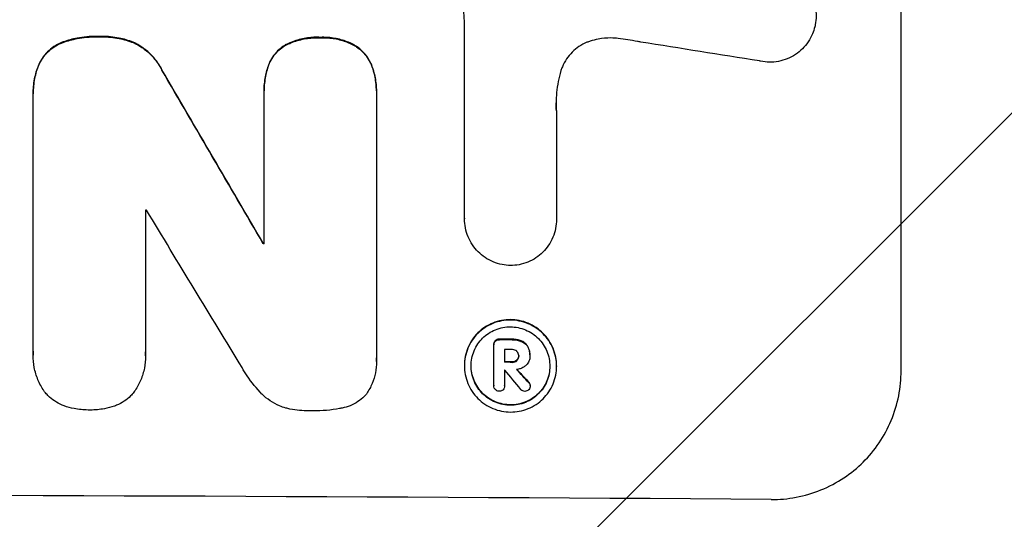
# Model space of a CAD drawing. Units: millimetres. Extents: x -5622 to 5621, y -3923 to 4338.
# Drawn here: x 2055 to 2169, y -1918 to -1861 of the extents above; entities that cross this region are included whole.
import ezdxf

# ---------------------------------------------------------------- set-up
doc = ezdxf.new("R2010")
doc.units = ezdxf.units.MM
doc.header["$LTSCALE"] = 20
doc.linetypes.add('HIDDEN', pattern=[9.525, 6.35, -3.175])
doc.layers.add('2d', color=230, linetype='Continuous')
doc.layers.add('AS-Free_Space_Hatch', color=31, linetype='HIDDEN')

msp = doc.modelspace()

# ---------------------------------------------------------------- hatches: boundary and pattern name
at = {"layer": 'AS-Free_Space_Hatch'}
h = msp.add_hatch(dxfattribs=at)
h.set_pattern_fill('ANSI31', color=256, scale=100)
edge = h.paths.add_edge_path()
edge.add_line((992.38, 119.69), (992.38, -1987.32))
edge.add_arc((1992.38, -1987.32), 1000, 180, 270)
edge.add_arc((1992.38, -1987.32), 1000, 270, 360)
edge.add_line((2992.38, -1987.32), (2992.38, 119.69))
edge.add_arc((1992.38, 119.69), 1000, 0, 90)
edge.add_arc((1992.38, 119.69), 1000, 90, 180)
edge = h.paths.add_edge_path()
edge.add_line((-209.55, -1994.23), (-881.49, -269.47))
edge.add_arc((-1813.28, -632.49), 1000, 21.28536, 111.28536)
edge.add_arc((-1813.28, -632.49), 1000, 111.28536, 201.28536)
edge.add_line((-2745.06, -995.5), (-2073.12, -2720.25))
edge.add_arc((-1141.33, -2357.24), 1000, 201.28536, 291.28536)
edge.add_arc((-1141.33, -2357.24), 1000, 291.28536, 381.28536)

# ---------------------------------------------------------------- linework, layer by layer
at = {"layer": '2d'}
for p, q in [((2157.03, -1901.12), (2157.03, -1826.17)), ((2106.62, -1883.52), (2106.62, -1860.95)), ((2056.81, -1869.03), (2056.81, -1869.08)), ((2083.48, -1868.69), (2083.48, -1868.74)), ((2083.48, -1886.42), (2083.48, -1869.01)), ((2096.44, -1868.75), (2096.44, -1868.8)), ((2096.44, -1869.07), (2096.44, -1899.65)), ((2056.81, -1898.9), (2056.81, -1869.37)), ((2117.23, -1871.07), (2117.23, -1883.58)), ((2069.77, -1882.53), (2069.77, -1898.95)), ((2106.62, -1883.51), (2106.62, -1883.56)), ((2117.23, -1883.58), (2117.23, -1883.63)), ((2083.37, -1886.36), (2083.37, -1886.42)), ((2110, -1898.06), (2110, -1898.11)), ((2110, -1902.81), (2110, -1898.15)), ((2111.24, -1898.65), (2111.24, -1900.12)), ((2056.8, -1899.25), (2056.8, -1899.31)), ((2069.78, -1899.38), (2069.78, -1899.44)), ((2112.87, -1899.34), (2112.87, -1899.39)), ((2114.17, -1899.27), (2114.17, -1899.32)), ((2114.17, -1899.39), (2114.17, -1899.44)), ((2096.45, -1900.02), (2096.45, -1900.07)), ((2106.6, -1900.48), (2106.6, -1900.53)), ((2117.25, -1900.54), (2117.25, -1900.59)), ((2111.24, -1901.02), (2111.24, -1902.82)), ((2110, -1902.78), (2110, -1902.83)), ((2111.25, -1902.8), (2111.25, -1902.86)), ((2114.21, -1902.79), (2114.21, -1902.84))]:
    msp.add_line(p, q, dxfattribs=at)
for centre, major_axis, ratio, start_param, end_param in [((1992.37, -1899.66), (1097.97, -167.58), 0.051148, 1.443122, 1.455713), ((1992.37, -1788.01), (1098.71, -1880.86), 0.013322, 1.510698, 1.521371), ((1992.37, -1788.01), (1097.71, -1879.14), 0.013322, 1.510622, 1.521305), ((1992.37, -1939.85), (-1098, 0), 0.052336, 4.641733, 4.641841), ((1992.37, -1812.48), (1097.7, -1805.11), 0.014136, 1.513291, 1.523383), ((1992.37, -1943.68), (-1099, 0), 0.052336, 4.629388, 4.629489), ((1992.37, -1943.68), (1098, 0), 0.052336, 1.487719, 1.48782), ((1992.37, -1954.64), (-1099, 0), 0.052336, 4.603227, 4.604564), ((1992.37, -1954.64), (1098, 0), 0.052336, 1.461535, 1.462873), ((1992.37, -1955.78), (-1098, 0), 0.052336, 4.603127, 4.60391), ((1992.37, -1957.25), (-1099, 0), 0.052336, 4.603227, 4.60401), ((1992.37, -1957.25), (1098, 0), 0.052336, 1.461535, 1.462318), ((1992.37, -1829.55), (1098.63, -1175.65), 0.024414, 1.485975, 1.487227), ((1992.37, -1958.15), (-1098, 0), 0.052336, 4.603896, 4.60391), ((1992.37, -1814.31), (1097.64, -1329.36), 0.02123, 1.48632, 1.488009), ((1992.37, -1829.55), (1097.63, -1174.58), 0.024414, 1.485873, 1.487167), ((1992.37, -1972.96), (-1099, 0), 0.052336, 4.575789, 4.848989)]:
    msp.add_ellipse(centre, major_axis=major_axis, ratio=ratio, start_param=start_param, end_param=end_param, dxfattribs=at)
for points, knots in [([(2143.13, -1854.84), (2143.38, -1854.9), (2143.64, -1854.99), (2144.21, -1855.23), (2144.53, -1855.4), (2145.12, -1855.8), (2145.39, -1856.03), (2145.87, -1856.51), (2146.1, -1856.78), (2146.49, -1857.37), (2146.67, -1857.69), (2146.94, -1858.36), (2147.05, -1858.71), (2147.18, -1859.41), (2147.22, -1859.76), (2147.22, -1860.43), (2147.18, -1860.78), (2147.1, -1861.21), (2147.08, -1861.28), (2147.06, -1861.36)], [9.465229, 9.465229, 9.465229, 9.465229, 10.219432, 10.219432, 11.243862, 11.243862, 12.268291, 12.268291, 13.287105, 13.287105, 14.305919, 14.305919, 15.324733, 15.324733, 16.343547, 16.343547, 17.35977, 17.35977, 17.583641, 17.583641, 17.583641, 17.583641]), ([(2106.62, -1860.95), (2106.6, -1860.55), (2106.57, -1860.14), (2106.5, -1859.36), (2106.45, -1858.98), (2106.4, -1858.6)], [86.458175, 86.458175, 86.458175, 86.458175, 87.649926, 87.649926, 88.762888, 88.762888, 88.762888, 88.762888]), ([(2147.06, -1861.36), (2147, -1861.63), (2146.91, -1861.9), (2146.67, -1862.49), (2146.5, -1862.8), (2146.1, -1863.38), (2145.88, -1863.65), (2145.4, -1864.13), (2145.13, -1864.35), (2144.54, -1864.74), (2144.22, -1864.91), (2143.56, -1865.18), (2143.21, -1865.28), (2142.52, -1865.41), (2142.17, -1865.44), (2141.49, -1865.43), (2141.15, -1865.4), (2140.76, -1865.32), (2140.71, -1865.31), (2140.67, -1865.3)], [17.536676, 17.536676, 17.536676, 17.536676, 18.331905, 18.331905, 19.347988, 19.347988, 20.36407, 20.36407, 21.385754, 21.385754, 22.407438, 22.407438, 23.429122, 23.429122, 24.450805, 24.450805, 25.47213, 25.47213, 25.595535, 25.595535, 25.595535, 25.595535]), ([(2060.27, -1863.1), (2060.2, -1863.12), (2060.14, -1863.15), (2059.77, -1863.3), (2059.48, -1863.45), (2058.94, -1863.81), (2058.69, -1864.02), (2058.25, -1864.45), (2058.05, -1864.7), (2057.71, -1865.2), (2057.57, -1865.45), (2057.45, -1865.71)], [23.988393, 23.988393, 23.988393, 23.988393, 24.190058, 24.190058, 25.120866, 25.120866, 26.051674, 26.051674, 26.981418, 26.981418, 27.789535, 27.789535, 27.789535, 27.789535]), ([(2057.45, -1865.77), (2057.57, -1865.51), (2057.71, -1865.26), (2058.05, -1864.75), (2058.25, -1864.51), (2058.69, -1864.07), (2058.94, -1863.87), (2059.48, -1863.51), (2059.77, -1863.35), (2060.14, -1863.2), (2060.2, -1863.17), (2060.27, -1863.15)], [1.981056, 1.981056, 1.981056, 1.981056, 2.78787, 2.78787, 3.717159, 3.717159, 4.648425, 4.648425, 5.57969, 5.57969, 5.782216, 5.782216, 5.782216, 5.782216]), ([(2064.44, -1862.46), (2064.31, -1862.46), (2064.19, -1862.46), (2063.36, -1862.45), (2062.62, -1862.52), (2061.34, -1862.76), (2060.8, -1862.91), (2060.27, -1863.1)], [50.839997, 50.839997, 50.839997, 50.839997, 51.210254, 51.210254, 53.345866, 53.345866, 54.939125, 54.939125, 54.939125, 54.939125]), ([(2060.27, -1863.15), (2060.8, -1862.96), (2061.35, -1862.82), (2062.62, -1862.57), (2063.36, -1862.5), (2064.19, -1862.51), (2064.31, -1862.51), (2064.44, -1862.51)], [13.338054, 13.338054, 13.338054, 13.338054, 14.932215, 14.932215, 17.066831, 17.066831, 17.437087, 17.437087, 17.437087, 17.437087]), ([(2068.37, -1863.12), (2067.83, -1862.92), (2067.28, -1862.76), (2066.08, -1862.52), (2065.43, -1862.46), (2064.68, -1862.46), (2064.56, -1862.46), (2064.44, -1862.46)], [41.76408, 41.76408, 41.76408, 41.76408, 43.381523, 43.381523, 45.270419, 45.270419, 45.635991, 45.635991, 45.635991, 45.635991]), ([(2064.44, -1862.51), (2064.56, -1862.51), (2064.68, -1862.51), (2065.43, -1862.51), (2066.08, -1862.57), (2067.28, -1862.81), (2067.83, -1862.97), (2068.37, -1863.18)], [14.722004, 14.722004, 14.722004, 14.722004, 15.087574, 15.087574, 16.975254, 16.975254, 18.593787, 18.593787, 18.593787, 18.593787]), ([(2071.68, -1866.31), (2071.55, -1866.06), (2071.4, -1865.81), (2070.99, -1865.19), (2070.7, -1864.85), (2070.09, -1864.23), (2069.74, -1863.94), (2069.05, -1863.47), (2068.71, -1863.28), (2068.37, -1863.12)], [24.036707, 24.036707, 24.036707, 24.036707, 24.845861, 24.845861, 26.152206, 26.152206, 27.46195, 27.46195, 28.542311, 28.542311, 28.542311, 28.542311]), ([(2068.37, -1863.18), (2068.71, -1863.34), (2069.05, -1863.52), (2069.74, -1863.99), (2070.09, -1864.28), (2070.7, -1864.9), (2070.99, -1865.25), (2071.4, -1865.86), (2071.55, -1866.11), (2071.68, -1866.36)], [13.311258, 13.311258, 13.311258, 13.311258, 14.389239, 14.389239, 15.698156, 15.698156, 17.005334, 17.005334, 17.816864, 17.816864, 17.816864, 17.816864]), ([(2085.99, -1863.41), (2085.9, -1863.46), (2085.81, -1863.52), (2085.47, -1863.75), (2085.24, -1863.94), (2084.84, -1864.34), (2084.65, -1864.56), (2084.32, -1865.05), (2084.18, -1865.32), (2084.05, -1865.61), (2084.04, -1865.63), (2084.04, -1865.65)], [22.762149, 22.762149, 22.762149, 22.762149, 23.075182, 23.075182, 23.931294, 23.931294, 24.783909, 24.783909, 25.636523, 25.636523, 25.69213, 25.69213, 25.69213, 25.69213]), ([(2089.97, -1862.57), (2089.85, -1862.56), (2089.73, -1862.56), (2089.11, -1862.55), (2088.6, -1862.6), (2087.57, -1862.79), (2087.06, -1862.94), (2086.38, -1863.23), (2086.18, -1863.31), (2085.99, -1863.41)], [35.54138, 35.54138, 35.54138, 35.54138, 35.900479, 35.900479, 37.399136, 37.399136, 38.897794, 38.897794, 39.501956, 39.501956, 39.501956, 39.501956]), ([(2085.99, -1863.46), (2086.18, -1863.37), (2086.38, -1863.28), (2087.06, -1863), (2087.57, -1862.85), (2088.6, -1862.65), (2089.11, -1862.61), (2089.73, -1862.61), (2089.85, -1862.61), (2089.97, -1862.62)], [8.363169, 8.363169, 8.363169, 8.363169, 8.967332, 8.967332, 10.466, 10.466, 11.964668, 11.964668, 12.323769, 12.323769, 12.323769, 12.323769]), ([(2093.88, -1863.45), (2093.67, -1863.34), (2093.45, -1863.23), (2092.77, -1862.95), (2092.29, -1862.8), (2091.32, -1862.61), (2090.83, -1862.56), (2090.23, -1862.56), (2090.1, -1862.56), (2089.97, -1862.57)], [30.568525, 30.568525, 30.568525, 30.568525, 31.238676, 31.238676, 32.660592, 32.660592, 34.082507, 34.082507, 34.467656, 34.467656, 34.467656, 34.467656]), ([(2089.97, -1862.62), (2090.1, -1862.61), (2090.23, -1862.61), (2090.83, -1862.61), (2091.32, -1862.66), (2092.29, -1862.85), (2092.77, -1863), (2093.45, -1863.29), (2093.67, -1863.39), (2093.88, -1863.5)], [10.973728, 10.973728, 10.973728, 10.973728, 11.358879, 11.358879, 12.780803, 12.780803, 14.202727, 14.202727, 14.872884, 14.872884, 14.872884, 14.872884]), ([(2121.14, -1863), (2121.01, -1863.05), (2120.88, -1863.09), (2120.43, -1863.27), (2120.12, -1863.44), (2119.55, -1863.82), (2119.28, -1864.04), (2118.82, -1864.51), (2118.6, -1864.77), (2118.21, -1865.34), (2118.05, -1865.65), (2117.85, -1866.11), (2117.8, -1866.26), (2117.75, -1866.41)], [25.47697, 25.47697, 25.47697, 25.47697, 25.860645, 25.860645, 26.858642, 26.858642, 27.856639, 27.856639, 28.847034, 28.847034, 29.837429, 29.837429, 30.283957, 30.283957, 30.283957, 30.283957]), ([(2124.37, -1862.69), (2124.09, -1862.66), (2123.8, -1862.64), (2123.05, -1862.64), (2122.55, -1862.68), (2121.74, -1862.83), (2121.44, -1862.91), (2121.14, -1863)], [34.062696, 34.062696, 34.062696, 34.062696, 34.894721, 34.894721, 36.353869, 36.353869, 37.252181, 37.252181, 37.252181, 37.252181]), ([(2126.96, -1863.12), (2126.84, -1863.09), (2126.71, -1863.07), (2125.84, -1862.89), (2125.1, -1862.78), (2124.37, -1862.69)], [115.426806, 115.426806, 115.426806, 115.426806, 115.79961, 115.79961, 117.967016, 117.967016, 117.967016, 117.967016]), ([(2084.04, -1865.7), (2084.04, -1865.69), (2084.05, -1865.67), (2084.18, -1865.37), (2084.32, -1865.11), (2084.65, -1864.61), (2084.84, -1864.39), (2085.24, -1863.99), (2085.47, -1863.8), (2085.81, -1863.57), (2085.9, -1863.52), (2085.99, -1863.46)], [1.649623, 1.649623, 1.649623, 1.649623, 1.705229, 1.705229, 2.557843, 2.557843, 3.410457, 3.410457, 4.266576, 4.266576, 4.579612, 4.579612, 4.579612, 4.579612]), ([(2095.86, -1865.71), (2095.86, -1865.71), (2095.86, -1865.7), (2095.74, -1865.42), (2095.59, -1865.14), (2095.25, -1864.64), (2095.06, -1864.4), (2094.64, -1863.99), (2094.41, -1863.79), (2094.07, -1863.56), (2093.97, -1863.5), (2093.88, -1863.45)], [15.764256, 15.764256, 15.764256, 15.764256, 15.766842, 15.766842, 16.641903, 16.641903, 17.516963, 17.516963, 18.394137, 18.394137, 18.71004, 18.71004, 18.71004, 18.71004]), ([(2093.88, -1863.5), (2093.97, -1863.55), (2094.07, -1863.61), (2094.41, -1863.85), (2094.64, -1864.04), (2095.06, -1864.45), (2095.25, -1864.69), (2095.59, -1865.2), (2095.74, -1865.47), (2095.86, -1865.76), (2095.86, -1865.76), (2095.86, -1865.76)], [9.323445, 9.323445, 9.323445, 9.323445, 9.639348, 9.639348, 10.516527, 10.516527, 11.391589, 11.391589, 12.266651, 12.266651, 12.269239, 12.269239, 12.269239, 12.269239]), ([(2084.04, -1865.65), (2083.87, -1866.1), (2083.73, -1866.57), (2083.53, -1867.6), (2083.48, -1868.15), (2083.48, -1868.69)], [-2.994112, -2.994112, -2.994112, -2.994112, -1.619709, -1.619709, 0, 0, 0, 0]), ([(2083.48, -1869.01), (2083.48, -1868.92), (2083.48, -1868.83), (2083.48, -1868.74), (2083.48, -1868.21), (2083.53, -1867.65), (2083.73, -1866.63), (2083.86, -1866.16), (2084.04, -1865.7)], [-0.262094, -0.262094, -0.262094, -0.262094, 0, 0, 0, 1.618106, 1.618106, 2.99393, 2.99393, 2.99393, 2.99393]), ([(2096.44, -1868.75), (2096.44, -1868.23), (2096.39, -1867.7), (2096.19, -1866.67), (2096.05, -1866.18), (2095.86, -1865.71)], [24.767517, 24.767517, 24.767517, 24.767517, 26.31394, 26.31394, 27.760055, 27.760055, 27.760055, 27.760055]), ([(2057.45, -1865.71), (2057.24, -1866.24), (2057.08, -1866.78), (2056.86, -1867.9), (2056.81, -1868.47), (2056.81, -1869.03)], [-3.267007, -3.267007, -3.267007, -3.267007, -1.670616, -1.670616, 0, 0, 0, 0]), ([(2056.81, -1869.37), (2056.81, -1869.27), (2056.81, -1869.18), (2056.81, -1869.08), (2056.81, -1868.52), (2056.86, -1867.95), (2057.08, -1866.83), (2057.24, -1866.29), (2057.45, -1865.77)], [-0.292179, -0.292179, -0.292179, -0.292179, 0, 0, 0, 1.669759, 1.669759, 3.266904, 3.266904, 3.266904, 3.266904]), ([(2095.86, -1865.76), (2096.05, -1866.23), (2096.19, -1866.73), (2096.39, -1867.75), (2096.44, -1868.28), (2096.44, -1868.89), (2096.44, -1868.98), (2096.44, -1869.07)], [21.775065, 21.775065, 21.775065, 21.775065, 23.221179, 23.221179, 24.767605, 24.767605, 25.035328, 25.035328, 25.035328, 25.035328]), ([(2117.75, -1866.41), (2117.62, -1866.83), (2117.52, -1867.26), (2117.27, -1868.51), (2117.19, -1869.34), (2117.19, -1870.15), (2117.19, -1870.47), (2117.21, -1870.79), (2117.23, -1871.12)], [-3.666754, -3.666754, -3.666754, -3.666754, -2.413707, -2.413707, 0, 0, 0, 0.961806, 0.961806, 0.961806, 0.961806]), ([(2111.93, -1888.94), (2111.61, -1888.93), (2111.28, -1888.9), (2110.6, -1888.76), (2110.26, -1888.66), (2109.6, -1888.38), (2109.28, -1888.21), (2108.7, -1887.81), (2108.43, -1887.59), (2107.95, -1887.11), (2107.73, -1886.84), (2107.34, -1886.26), (2107.17, -1885.94), (2106.89, -1885.28), (2106.79, -1884.93), (2106.65, -1884.24), (2106.62, -1883.89), (2106.62, -1883.56), (2106.62, -1883.54), (2106.62, -1883.53), (2106.62, -1883.52)], [-8.044351, -8.044351, -8.044351, -8.044351, -7.078048, -7.078048, -6.064919, -6.064919, -5.051791, -5.051791, -4.038662, -4.038662, -3.028996, -3.028996, -2.019331, -2.019331, -1.009665, -1.009665, 0, 0, 0, 0.043565, 0.043565, 0.043565, 0.043565]), ([(2117.23, -1883.58), (2117.23, -1883.59), (2117.23, -1883.61), (2117.23, -1883.96), (2117.2, -1884.31), (2117.06, -1885), (2116.96, -1885.34), (2116.69, -1886), (2116.52, -1886.31), (2116.12, -1886.89), (2115.9, -1887.16), (2115.43, -1887.63), (2115.16, -1887.85), (2114.57, -1888.24), (2114.26, -1888.41), (2113.6, -1888.68), (2113.26, -1888.78), (2112.58, -1888.9), (2112.25, -1888.93), (2111.93, -1888.94)], [16.105136, 16.105136, 16.105136, 16.105136, 16.157481, 16.157481, 17.165666, 17.165666, 18.173852, 18.173852, 19.182037, 19.182037, 20.190223, 20.190223, 21.201955, 21.201955, 22.213688, 22.213688, 23.22542, 23.22542, 24.19191, 24.19191, 24.19191, 24.19191]), ([(2117.25, -1900.54), (2117.25, -1900.2), (2117.21, -1899.86), (2117.08, -1899.17), (2116.98, -1898.83), (2116.71, -1898.17), (2116.54, -1897.86), (2116.15, -1897.28), (2115.93, -1897.01), (2115.45, -1896.54), (2115.19, -1896.31), (2114.6, -1895.92), (2114.29, -1895.75), (2113.63, -1895.47), (2113.29, -1895.36), (2112.6, -1895.23), (2112.26, -1895.19), (2111.59, -1895.19), (2111.24, -1895.22), (2110.56, -1895.35), (2110.21, -1895.45), (2109.56, -1895.72), (2109.24, -1895.89), (2108.66, -1896.27), (2108.39, -1896.49), (2107.92, -1896.96), (2107.7, -1897.23), (2107.31, -1897.81), (2107.14, -1898.12), (2106.87, -1898.77), (2106.77, -1899.11), (2106.63, -1899.8), (2106.6, -1900.14), (2106.6, -1900.48)], [16.085325, 16.085325, 16.085325, 16.085325, 17.087372, 17.087372, 18.08942, 18.08942, 19.091468, 19.091468, 20.093516, 20.093516, 21.102363, 21.102363, 22.111211, 22.111211, 23.120058, 23.120058, 24.128905, 24.128905, 25.137335, 25.137335, 26.145764, 26.145764, 27.154194, 27.154194, 28.162624, 28.162624, 29.164629, 29.164629, 30.166635, 30.166635, 31.168641, 31.168641, 32.170646, 32.170646, 32.170646, 32.170646]), ([(2106.6, -1900.53), (2106.6, -1900.19), (2106.63, -1899.85), (2106.77, -1899.16), (2106.87, -1898.82), (2107.14, -1898.17), (2107.31, -1897.86), (2107.7, -1897.28), (2107.92, -1897.02), (2108.39, -1896.55), (2108.66, -1896.33), (2109.24, -1895.94), (2109.56, -1895.77), (2110.21, -1895.5), (2110.56, -1895.4), (2111.24, -1895.27), (2111.59, -1895.24), (2112.26, -1895.24), (2112.6, -1895.28), (2113.29, -1895.42), (2113.63, -1895.52), (2114.29, -1895.8), (2114.6, -1895.97), (2115.19, -1896.36), (2115.45, -1896.59), (2115.93, -1897.06), (2116.15, -1897.33), (2116.54, -1897.91), (2116.71, -1898.23), (2116.98, -1898.88), (2117.08, -1899.22), (2117.21, -1899.91), (2117.25, -1900.26), (2117.25, -1900.92), (2117.21, -1901.27), (2117.08, -1901.95), (2116.98, -1902.3), (2116.7, -1902.95), (2116.53, -1903.26), (2116.14, -1903.84), (2115.92, -1904.1), (2115.45, -1904.57), (2115.18, -1904.79), (2114.6, -1905.18), (2114.29, -1905.35), (2113.63, -1905.61), (2113.29, -1905.71), (2112.6, -1905.84), (2112.26, -1905.87), (2111.59, -1905.87), (2111.24, -1905.84), (2110.56, -1905.7), (2110.22, -1905.59), (2109.56, -1905.32), (2109.25, -1905.15), (2108.66, -1904.76), (2108.4, -1904.53), (2107.92, -1904.06), (2107.7, -1903.79), (2107.31, -1903.21), (2107.14, -1902.89), (2106.87, -1902.24), (2106.77, -1901.89), (2106.63, -1901.21), (2106.6, -1900.86), (2106.6, -1900.53)], [0, 0, 0, 0, 1.002005, 1.002005, 2.00401, 2.00401, 3.006015, 3.006015, 4.00802, 4.00802, 5.016461, 5.016461, 6.024902, 6.024902, 7.033343, 7.033343, 8.041783, 8.041783, 9.050643, 9.050643, 10.059502, 10.059502, 11.068362, 11.068362, 12.077221, 12.077221, 13.079268, 13.079268, 14.081315, 14.081315, 15.083363, 15.083363, 16.08541, 16.08541, 17.089097, 17.089097, 18.092783, 18.092783, 19.09647, 19.09647, 20.100157, 20.100157, 21.107377, 21.107377, 22.114598, 22.114598, 23.121818, 23.121818, 24.129038, 24.129038, 25.135981, 25.135981, 26.142924, 26.142924, 27.149866, 27.149866, 28.156809, 28.156809, 29.160312, 29.160312, 30.163816, 30.163816, 31.167319, 31.167319, 32.170823, 32.170823, 32.170823, 32.170823]), ([(2107.38, -1900.53), (2107.38, -1900.82), (2107.41, -1901.11), (2107.52, -1901.7), (2107.61, -1901.99), (2107.84, -1902.55), (2107.99, -1902.82), (2108.32, -1903.32), (2108.51, -1903.55), (2108.91, -1903.95), (2109.14, -1904.14), (2109.64, -1904.48), (2109.91, -1904.62), (2110.47, -1904.86), (2110.76, -1904.95), (2111.34, -1905.06), (2111.64, -1905.09), (2112.21, -1905.1), (2112.5, -1905.07), (2113.09, -1904.96), (2113.38, -1904.87), (2113.94, -1904.65), (2114.21, -1904.5), (2114.71, -1904.17), (2114.93, -1903.99), (2115.34, -1903.58), (2115.53, -1903.36), (2115.86, -1902.87), (2116.01, -1902.6), (2116.24, -1902.04), (2116.33, -1901.75), (2116.44, -1901.16), (2116.47, -1900.87), (2116.47, -1900.3), (2116.44, -1900), (2116.33, -1899.42), (2116.24, -1899.13), (2116.01, -1898.57), (2115.86, -1898.3), (2115.53, -1897.8), (2115.34, -1897.57), (2114.94, -1897.17), (2114.71, -1896.98), (2114.21, -1896.64), (2113.94, -1896.49), (2113.38, -1896.26), (2113.09, -1896.17), (2112.5, -1896.05), (2112.21, -1896.02), (2111.64, -1896.02), (2111.34, -1896.04), (2110.76, -1896.16), (2110.46, -1896.24), (2109.9, -1896.47), (2109.64, -1896.61), (2109.14, -1896.94), (2108.91, -1897.13), (2108.51, -1897.53), (2108.32, -1897.76), (2107.99, -1898.25), (2107.84, -1898.52), (2107.61, -1899.08), (2107.52, -1899.37), (2107.41, -1899.95), (2107.38, -1900.25), (2107.38, -1900.53)], [0, 0, 0, 0, 0.856811, 0.856811, 1.713621, 1.713621, 2.570432, 2.570432, 3.427243, 3.427243, 4.286996, 4.286996, 5.146749, 5.146749, 6.006502, 6.006502, 6.866255, 6.866255, 7.72621, 7.72621, 8.586166, 8.586166, 9.446121, 9.446121, 10.306077, 10.306077, 11.163021, 11.163021, 12.019965, 12.019965, 12.87691, 12.87691, 13.733854, 13.733854, 14.589407, 14.589407, 15.44496, 15.44496, 16.300514, 16.300514, 17.156067, 17.156067, 18.017413, 18.017413, 18.878759, 18.878759, 19.740105, 19.740105, 20.601451, 20.601451, 21.462492, 21.462492, 22.323533, 22.323533, 23.184574, 23.184574, 24.045615, 24.045615, 24.901138, 24.901138, 25.75666, 25.75666, 26.612183, 26.612183, 27.467705, 27.467705, 27.467705, 27.467705]), ([(2110.64, -1897.45), (2110.63, -1897.45), (2110.61, -1897.45), (2110.52, -1897.45), (2110.44, -1897.47), (2110.29, -1897.53), (2110.22, -1897.57), (2110.17, -1897.62)], [2.8291879, 2.8291879, 2.8291879, 2.8291879, 2.8678597, 2.8678597, 3.1072476, 3.1072476, 3.3285449, 3.3285449, 3.3285449, 3.3285449]), ([(2110.17, -1897.68), (2110.22, -1897.62), (2110.29, -1897.58), (2110.44, -1897.52), (2110.52, -1897.51), (2110.61, -1897.51), (2110.63, -1897.51), (2110.64, -1897.51)], [0.4952521, 0.4952521, 0.4952521, 0.4952521, 0.7165514, 0.7165514, 0.9559413, 0.9559413, 0.9946135, 0.9946135, 0.9946135, 0.9946135]), ([(2113.16, -1897.65), (2113.01, -1897.59), (2112.86, -1897.55), (2112.53, -1897.48), (2112.35, -1897.46), (2112.15, -1897.46), (2112.13, -1897.46), (2112.1, -1897.46)], [11.680358, 11.680358, 11.680358, 11.680358, 12.125377, 12.125377, 12.653552, 12.653552, 12.729822, 12.729822, 12.729822, 12.729822]), ([(2112.1, -1897.52), (2112.13, -1897.51), (2112.15, -1897.51), (2112.35, -1897.52), (2112.53, -1897.53), (2112.86, -1897.6), (2113.01, -1897.64), (2113.16, -1897.7)], [4.141263, 4.141263, 4.141263, 4.141263, 4.217535, 4.217535, 4.746561, 4.746561, 5.190835, 5.190835, 5.190835, 5.190835]), ([(2110.17, -1897.62), (2110.12, -1897.68), (2110.08, -1897.74), (2110.01, -1897.89), (2110, -1897.98), (2110, -1898.06)], [-0.4574306, -0.4574306, -0.4574306, -0.4574306, -0.2448594, -0.2448594, 0, 0, 0, 0]), ([(2110, -1898.15), (2110, -1898.14), (2110, -1898.12), (2110, -1898.11), (2110, -1898.03), (2110.01, -1897.94), (2110.08, -1897.79), (2110.12, -1897.73), (2110.17, -1897.68)], [-0.039851, -0.039851, -0.039851, -0.039851, 0, 0, 0, 0.2444874, 0.2444874, 0.4574174, 0.4574174, 0.4574174, 0.4574174]), ([(2112.66, -1898.85), (2112.6, -1898.8), (2112.52, -1898.75), (2112.35, -1898.68), (2112.24, -1898.66), (2112.13, -1898.66), (2112.11, -1898.66), (2112.1, -1898.66)], [3.0394514, 3.0394514, 3.0394514, 3.0394514, 3.2767957, 3.2767957, 3.5752568, 3.5752568, 3.6207868, 3.6207868, 3.6207868, 3.6207868]), ([(2113.92, -1898.3), (2113.86, -1898.18), (2113.78, -1898.08), (2113.56, -1897.86), (2113.39, -1897.74), (2113.19, -1897.66), (2113.18, -1897.65), (2113.16, -1897.65)], [5.2985872, 5.2985872, 5.2985872, 5.2985872, 5.6691581, 5.6691581, 6.2383717, 6.2383717, 6.2811943, 6.2811943, 6.2811943, 6.2811943]), ([(2113.16, -1897.7), (2113.18, -1897.71), (2113.19, -1897.71), (2113.39, -1897.79), (2113.56, -1897.91), (2113.78, -1898.13), (2113.86, -1898.24), (2113.92, -1898.35)], [2.7955056, 2.7955056, 2.7955056, 2.7955056, 2.8383294, 2.8383294, 3.4075498, 3.4075498, 3.778119, 3.778119, 3.778119, 3.778119]), ([(2114.17, -1899.27), (2114.17, -1899.14), (2114.16, -1899.01), (2114.11, -1898.74), (2114.07, -1898.61), (2113.99, -1898.42), (2113.96, -1898.36), (2113.92, -1898.3)], [6.1783147, 6.1783147, 6.1783147, 6.1783147, 6.5638023, 6.5638023, 6.94929, 6.94929, 7.1478132, 7.1478132, 7.1478132, 7.1478132]), ([(2113.92, -1898.35), (2113.96, -1898.41), (2113.99, -1898.47), (2114.07, -1898.67), (2114.11, -1898.8), (2114.16, -1899.06), (2114.17, -1899.19), (2114.17, -1899.35), (2114.17, -1899.37), (2114.17, -1899.4)], [5.208942, 5.208942, 5.208942, 5.208942, 5.408602, 5.408602, 5.793475, 5.793475, 6.178349, 6.178349, 6.258109, 6.258109, 6.258109, 6.258109]), ([(2058.12, -1903.52), (2058.1, -1903.49), (2058.08, -1903.46), (2057.79, -1903.02), (2057.55, -1902.59), (2057.17, -1901.68), (2057.03, -1901.2), (2056.85, -1900.25), (2056.8, -1899.77), (2056.8, -1899.31), (2056.8, -1899.17), (2056.8, -1899.04), (2056.81, -1898.9)], [-4.287809, -4.287809, -4.287809, -4.287809, -4.174676, -4.174676, -2.783117, -2.783117, -1.391559, -1.391559, 0, 0, 0, 0.39844, 0.39844, 0.39844, 0.39844]), ([(2069.77, -1898.95), (2069.78, -1899.11), (2069.78, -1899.27), (2069.78, -1899.88), (2069.74, -1900.34), (2069.56, -1901.25), (2069.42, -1901.71), (2069.06, -1902.58), (2068.84, -1902.99), (2068.54, -1903.44), (2068.5, -1903.5), (2068.45, -1903.56)], [20.907876, 20.907876, 20.907876, 20.907876, 21.389674, 21.389674, 22.725033, 22.725033, 24.060391, 24.060391, 25.395749, 25.395749, 25.604514, 25.604514, 25.604514, 25.604514]), ([(2096.44, -1899.65), (2096.45, -1899.79), (2096.45, -1899.93), (2096.45, -1900.48), (2096.41, -1900.91), (2096.25, -1901.75), (2096.12, -1902.17), (2095.78, -1902.98), (2095.57, -1903.37), (2095.3, -1903.77), (2095.28, -1903.81), (2095.25, -1903.85)], [19.405851, 19.405851, 19.405851, 19.405851, 19.825526, 19.825526, 21.063308, 21.063308, 22.30109, 22.30109, 23.538871, 23.538871, 23.687934, 23.687934, 23.687934, 23.687934]), ([(2112.87, -1899.39), (2112.87, -1899.38), (2112.87, -1899.36), (2112.87, -1899.26), (2112.86, -1899.17), (2112.79, -1899.01), (2112.74, -1898.93), (2112.67, -1898.86), (2112.66, -1898.86), (2112.66, -1898.85)], [2.011225, 2.011225, 2.011225, 2.011225, 2.0557924, 2.0557924, 2.3119166, 2.3119166, 2.5680409, 2.5680409, 2.5935618, 2.5935618, 2.5935618, 2.5935618]), ([(2112.66, -1899.94), (2112.66, -1899.94), (2112.66, -1899.93), (2112.73, -1899.87), (2112.78, -1899.79), (2112.86, -1899.61), (2112.87, -1899.51), (2112.87, -1899.41), (2112.87, -1899.4), (2112.87, -1899.39)], [1.6341435, 1.6341435, 1.6341435, 1.6341435, 1.6413176, 1.6413176, 1.9142406, 1.9142406, 2.1871636, 2.1871636, 2.2155784, 2.2155784, 2.2155784, 2.2155784]), ([(2112.87, -1899.4), (2112.87, -1899.48), (2112.85, -1899.57), (2112.78, -1899.73), (2112.73, -1899.82), (2112.66, -1899.88), (2112.66, -1899.88), (2112.66, -1899.88)], [2.2133591, 2.2133591, 2.2133591, 2.2133591, 2.4600735, 2.4600735, 2.7329959, 2.7329959, 2.74017, 2.74017, 2.74017, 2.74017]), ([(2114.17, -1899.4), (2114.17, -1899.41), (2114.17, -1899.43), (2114.17, -1899.62), (2114.13, -1899.81), (2113.99, -1900.16), (2113.88, -1900.32), (2113.72, -1900.47), (2113.69, -1900.5), (2113.66, -1900.53)], [4.271685, 4.271685, 4.271685, 4.271685, 4.309185, 4.309185, 4.846899, 4.846899, 5.384614, 5.384614, 5.50558, 5.50558, 5.50558, 5.50558]), ([(2083.23, -1903.8), (2082.62, -1903.16), (2082.03, -1902.45), (2081.31, -1901.37), (2081.12, -1901.06), (2080.93, -1900.73)], [79.341184, 79.341184, 79.341184, 79.341184, 81.992971, 81.992971, 83.048528, 83.048528, 83.048528, 83.048528]), ([(2116.47, -1900.56), (2116.47, -1900.83), (2116.44, -1901.12), (2116.33, -1901.7), (2116.24, -1901.99), (2116.01, -1902.54), (2115.86, -1902.81), (2115.53, -1903.3), (2115.34, -1903.53), (2114.94, -1903.93), (2114.71, -1904.12), (2114.21, -1904.45), (2113.94, -1904.59), (2113.38, -1904.82), (2113.09, -1904.91), (2112.5, -1905.02), (2112.21, -1905.04), (2111.64, -1905.04), (2111.34, -1905.01), (2110.76, -1904.89), (2110.46, -1904.8), (2109.9, -1904.57), (2109.64, -1904.42), (2109.14, -1904.09), (2108.91, -1903.9), (2108.51, -1903.49), (2108.32, -1903.26), (2107.99, -1902.76), (2107.84, -1902.5), (2107.61, -1901.94), (2107.52, -1901.65), (2107.41, -1901.07), (2107.38, -1900.78), (2107.38, -1900.51)], [13.760124, 13.760124, 13.760124, 13.760124, 14.589332, 14.589332, 15.444886, 15.444886, 16.30044, 16.30044, 17.155994, 17.155994, 18.017329, 18.017329, 18.878665, 18.878665, 19.740001, 19.740001, 20.601337, 20.601337, 21.462368, 21.462368, 22.3234, 22.3234, 23.184431, 23.184431, 24.045462, 24.045462, 24.900985, 24.900985, 25.756508, 25.756508, 26.612032, 26.612032, 27.441233, 27.441233, 27.441233, 27.441233]), ([(2112.66, -1899.88), (2112.59, -1899.94), (2112.52, -1899.98), (2112.34, -1900.06), (2112.23, -1900.08), (2112.12, -1900.08), (2112.11, -1900.08), (2112.1, -1900.08)], [3.1006119, 3.1006119, 3.1006119, 3.1006119, 3.3455915, 3.3455915, 3.6508399, 3.6508399, 3.6823869, 3.6823869, 3.6823869, 3.6823869]), ([(2112.1, -1900.13), (2112.11, -1900.13), (2112.12, -1900.13), (2112.23, -1900.13), (2112.34, -1900.11), (2112.52, -1900.04), (2112.59, -1899.99), (2112.66, -1899.94)], [1.1853777, 1.1853777, 1.1853777, 1.1853777, 1.216925, 1.216925, 1.5221769, 1.5221769, 1.767158, 1.767158, 1.767158, 1.767158]), ([(2113.66, -1900.53), (2113.62, -1900.56), (2113.57, -1900.6), (2113.4, -1900.71), (2113.28, -1900.77), (2113.02, -1900.88), (2112.89, -1900.92), (2112.71, -1900.95), (2112.67, -1900.96), (2112.63, -1900.96)], [8.092897, 8.092897, 8.092897, 8.092897, 8.264518, 8.264518, 8.65959, 8.65959, 9.054662, 9.054662, 9.17526, 9.17526, 9.17526, 9.17526]), ([(2142.03, -1915.98), (2142.97, -1915.99), (2143.94, -1915.91), (2145.88, -1915.54), (2146.85, -1915.26), (2148.7, -1914.5), (2149.59, -1914.03), (2151.23, -1912.94), (2151.99, -1912.32), (2153.31, -1911), (2153.94, -1910.25), (2155.03, -1908.63), (2155.51, -1907.75), (2156.27, -1905.92), (2156.56, -1904.96), (2156.94, -1903.03), (2157.03, -1902.06), (2157.03, -1901.12)], [-22.717175, -22.717175, -22.717175, -22.717175, -19.861909, -19.861909, -17.006642, -17.006642, -14.151375, -14.151375, -11.296109, -11.296109, -8.472082, -8.472082, -5.648054, -5.648054, -2.824027, -2.824027, 0, 0, 0, 0]), ([(2110.16, -1903.28), (2110.12, -1903.23), (2110.08, -1903.16), (2110.02, -1903.01), (2110, -1902.92), (2110, -1902.83), (2110, -1902.83), (2110, -1902.82), (2110, -1902.81)], [-0.4624536, -0.4624536, -0.4624536, -0.4624536, -0.2570487, -0.2570487, 0, 0, 0, 0.0225595, 0.0225595, 0.0225595, 0.0225595]), ([(2111.24, -1902.82), (2111.25, -1902.83), (2111.25, -1902.84), (2111.25, -1902.93), (2111.23, -1903.02), (2111.17, -1903.17), (2111.12, -1903.24), (2111.04, -1903.32), (2111.01, -1903.35), (2110.98, -1903.37)], [1.8581553, 1.8581553, 1.8581553, 1.8581553, 1.8950935, 1.8950935, 2.1312173, 2.1312173, 2.3673412, 2.3673412, 2.477136, 2.477136, 2.477136, 2.477136]), ([(2114.21, -1902.84), (2114.21, -1902.93), (2114.19, -1903.01), (2114.13, -1903.17), (2114.08, -1903.24), (2114.03, -1903.29)], [1.9928936, 1.9928936, 1.9928936, 1.9928936, 2.2359896, 2.2359896, 2.4678962, 2.4678962, 2.4678962, 2.4678962]), ([(2114.21, -1902.79), (2114.21, -1902.73), (2114.19, -1902.67), (2114.14, -1902.54), (2114.1, -1902.48), (2114.05, -1902.43), (2114.05, -1902.43), (2114.04, -1902.43)], [1.6350429, 1.6350429, 1.6350429, 1.6350429, 1.8150534, 1.8150534, 2.0164082, 2.0164082, 2.030894, 2.030894, 2.030894, 2.030894]), ([(2114.04, -1902.48), (2114.05, -1902.48), (2114.05, -1902.48), (2114.1, -1902.54), (2114.14, -1902.6), (2114.19, -1902.72), (2114.21, -1902.78), (2114.21, -1902.84)], [1.1965117, 1.1965117, 1.1965117, 1.1965117, 1.2109976, 1.2109976, 1.4123529, 1.4123529, 1.5923639, 1.5923639, 1.5923639, 1.5923639]), ([(2060.38, -1905.16), (2060.31, -1905.13), (2060.24, -1905.1), (2059.85, -1904.94), (2059.55, -1904.78), (2059, -1904.41), (2058.74, -1904.19), (2058.38, -1903.83), (2058.25, -1903.68), (2058.12, -1903.52)], [24.67174, 24.67174, 24.67174, 24.67174, 24.892582, 24.892582, 25.850855, 25.850855, 26.809129, 26.809129, 27.391418, 27.391418, 27.391418, 27.391418]), ([(2068.45, -1903.56), (2068.33, -1903.72), (2068.19, -1903.87), (2067.83, -1904.23), (2067.58, -1904.44), (2067.03, -1904.8), (2066.73, -1904.96), (2066.35, -1905.12), (2066.27, -1905.15), (2066.19, -1905.18)], [18.343228, 18.343228, 18.343228, 18.343228, 18.933984, 18.933984, 19.881462, 19.881462, 20.82894, 20.82894, 21.067482, 21.067482, 21.067482, 21.067482]), ([(2085.98, -1905.41), (2085.73, -1905.34), (2085.49, -1905.26), (2084.88, -1905), (2084.51, -1904.8), (2083.84, -1904.35), (2083.53, -1904.09), (2083.25, -1903.81), (2083.24, -1903.8), (2083.23, -1903.8)], [29.593363, 29.593363, 29.593363, 29.593363, 30.31492, 30.31492, 31.48288, 31.48288, 32.65084, 32.65084, 32.673431, 32.673431, 32.673431, 32.673431]), ([(2095.25, -1903.85), (2095.18, -1903.92), (2095.11, -1903.99), (2094.83, -1904.28), (2094.58, -1904.49), (2094.03, -1904.85), (2093.74, -1905.01), (2093.12, -1905.26), (2092.8, -1905.35), (2092.43, -1905.42), (2092.37, -1905.43), (2092.32, -1905.44)], [18.507657, 18.507657, 18.507657, 18.507657, 18.7951, 18.7951, 19.736285, 19.736285, 20.677469, 20.677469, 21.618654, 21.618654, 21.777593, 21.777593, 21.777593, 21.777593]), ([(2110.62, -1903.46), (2110.61, -1903.46), (2110.61, -1903.46), (2110.52, -1903.46), (2110.44, -1903.45), (2110.29, -1903.38), (2110.22, -1903.34), (2110.17, -1903.28), (2110.16, -1903.28), (2110.16, -1903.28)], [2.7405656, 2.7405656, 2.7405656, 2.7405656, 2.7645335, 2.7645335, 2.9956469, 2.9956469, 3.2267604, 3.2267604, 3.2314088, 3.2314088, 3.2314088, 3.2314088]), ([(2110.98, -1903.37), (2110.95, -1903.39), (2110.92, -1903.4), (2110.8, -1903.45), (2110.72, -1903.46), (2110.63, -1903.46), (2110.63, -1903.46), (2110.62, -1903.46)], [2.6460927, 2.6460927, 2.6460927, 2.6460927, 2.7428173, 2.7428173, 2.9926292, 2.9926292, 3.0044735, 3.0044735, 3.0044735, 3.0044735]), ([(2113.59, -1903.48), (2113.59, -1903.48), (2113.59, -1903.48), (2113.5, -1903.48), (2113.42, -1903.46), (2113.26, -1903.4), (2113.19, -1903.35), (2113.12, -1903.28), (2113.11, -1903.27), (2113.11, -1903.26)], [2.9024974, 2.9024974, 2.9024974, 2.9024974, 2.904066, 2.904066, 3.1464977, 3.1464977, 3.3889295, 3.3889295, 3.4276784, 3.4276784, 3.4276784, 3.4276784]), ([(2114.03, -1903.29), (2114.02, -1903.3), (2114.02, -1903.3), (2113.96, -1903.36), (2113.89, -1903.4), (2113.74, -1903.47), (2113.66, -1903.48), (2113.59, -1903.48)], [2.2879706, 2.2879706, 2.2879706, 2.2879706, 2.3052489, 2.3052489, 2.5362704, 2.5362704, 2.7657972, 2.7657972, 2.7657972, 2.7657972]), ([(2063.28, -1905.64), (2063.24, -1905.64), (2063.19, -1905.64), (2062.62, -1905.63), (2062.08, -1905.58), (2061.15, -1905.4), (2060.76, -1905.29), (2060.38, -1905.16)], [37.586507, 37.586507, 37.586507, 37.586507, 37.724017, 37.724017, 39.297304, 39.297304, 40.435727, 40.435727, 40.435727, 40.435727]), ([(2066.19, -1905.18), (2065.81, -1905.31), (2065.42, -1905.41), (2064.49, -1905.59), (2063.95, -1905.64), (2063.38, -1905.64), (2063.33, -1905.64), (2063.28, -1905.64)], [34.965334, 34.965334, 34.965334, 34.965334, 36.104394, 36.104394, 37.676306, 37.676306, 37.824653, 37.824653, 37.824653, 37.824653]), ([(2088.93, -1905.74), (2088.84, -1905.74), (2088.74, -1905.74), (2087.94, -1905.74), (2087.2, -1905.67), (2086.3, -1905.49), (2086.14, -1905.45), (2085.98, -1905.41)], [51.352742, 51.352742, 51.352742, 51.352742, 51.631237, 51.631237, 53.784303, 53.784303, 54.256047, 54.256047, 54.256047, 54.256047]), ([(2092.32, -1905.44), (2092.28, -1905.45), (2092.24, -1905.46), (2091.19, -1905.66), (2090.17, -1905.75), (2089.1, -1905.74), (2089.01, -1905.74), (2088.93, -1905.74)], [67.958733, 67.958733, 67.958733, 67.958733, 68.076278, 68.076278, 71.040353, 71.040353, 71.295202, 71.295202, 71.295202, 71.295202])]:
    msp.add_open_spline(points, degree=3, knots=knots, dxfattribs=at)
for points in [[(2117.23, -1871.07), (2117.21, -1870.75), (2117.19, -1870.44), (2117.19, -1870.12)], [(2106.62, -1883.46), (2106.62, -1883.48), (2106.62, -1883.49), (2106.62, -1883.51)], [(2056.81, -1898.85), (2056.8, -1898.99), (2056.8, -1899.12), (2056.8, -1899.25)], [(2069.78, -1899.38), (2069.78, -1899.22), (2069.78, -1899.06), (2069.77, -1898.9)], [(2096.45, -1900.02), (2096.45, -1899.88), (2096.45, -1899.74), (2096.44, -1899.59)], [(2112.87, -1899.32), (2112.87, -1899.33), (2112.87, -1899.33), (2112.87, -1899.34)], [(2110, -1902.76), (2110, -1902.77), (2110, -1902.77), (2110, -1902.78)], [(2111.25, -1902.8), (2111.25, -1902.79), (2111.25, -1902.78), (2111.24, -1902.77)]]:
    msp.add_open_spline(points, degree=3, dxfattribs=at)

doc.saveas('drawing.dxf')
